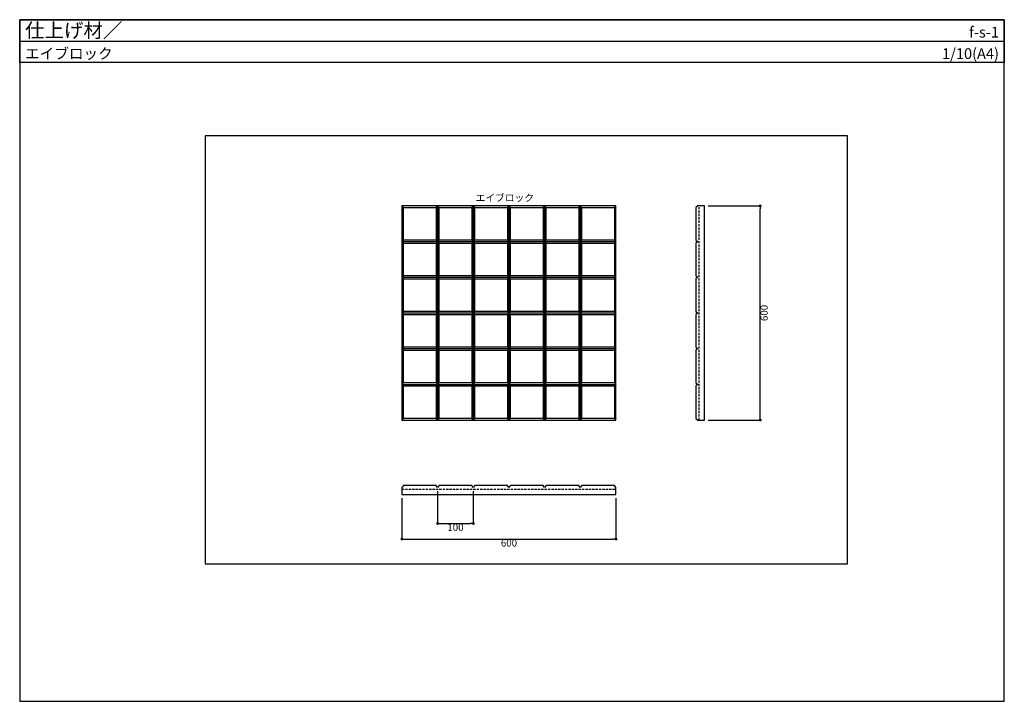
# Model space of a CAD drawing. Units: millimetres. Extents: x 0 to 2760, y 0 to 1910.
import ezdxf
from ezdxf.enums import TextEntityAlignment as Align

# ---------------------------------------------------------------- set-up
doc = ezdxf.new("R2010")
doc.units = ezdxf.units.MM
doc.linetypes.add('DASHED2', pattern=[9.525, 6.35, -3.175])
doc.layers.get('0').update_dxf_attribs({"plot": 0})
for name, color, linetype in [('BUHIN', 5, 'Continuous'), ('MOJI', 7, 'Continuous'), ('sunpo', 7, 'Continuous'), ('WAKU', 7, 'Continuous')]:
    doc.layers.add(name, color=color, linetype=linetype)
doc.styles.add('MSゴシック', font='txt')
doc.styles.get("Standard").update_dxf_attribs({"font": 'txt.shx', "bigfont": 'bigfont.shx'})
doc.dimstyles.get("Standard").update_dxf_attribs({"dimscale": 10, "dimtxt": 2, "dimasz": 0.8, "dimexe": 0, "dimexo": 1, "dimgap": 0.1, "dimtad": 2, "dimdec": 8, "dimdsep": 46, "dimtxsty": 'Standard', "dimblk1": 'DOT', "dimblk2": 'DOT', "dimsah": 1, "dimcen": 2.5, "dimadec": 0, "dimazin": 0, "dimtfac": 1, "dimtdec": 8, "dimtmove": 1, "dimatfit": 3, "dimldrblk": 'DOT', "dimfxl": 0, "dimtolj": 1, "dimtzin": 0, "dimarcsym": 0})

# ---------------------------------------------------------------- blocks, each defined once
blk = doc.blocks.new('_DOT')
at = {"color": 0, "linetype": 'ByBlock'}
blk.add_line((-0.5, 0), (-1, 0), dxfattribs=at)
at = {"color": 0, "linetype": 'ByBlock', "const_width": 0.5}
blk.add_lwpolyline([(-0.25, 0, 1), (0.25, 0, 1)], format="xyb", close=True, dxfattribs=at)
blk = doc.blocks.new('*D1')
at = {"layer": 'Defpoints', "color": 0}
for p in [(1171.5, 598.7), (1271.5, 598.7), (1271.5, 498.4)]:
    blk.add_point(p, dxfattribs=at)
at = {"layer": 'sunpo', "color": 0, "lineweight": -2}
for p, q in [((1171.5, 588.7), (1171.5, 498.4)), ((1271.5, 588.7), (1271.5, 498.4)), ((1179.5, 498.4), (1263.5, 498.4))]:
    blk.add_line(p, q, dxfattribs=at)
at = {"layer": 'sunpo', "color": 0, "lineweight": -2, "xscale": 8, "yscale": 8, "zscale": 8, "rotation": 180}
blk.add_blockref('_DOT', (1171.5, 498.4), dxfattribs=at)
at = {"layer": 'sunpo', "color": 0, "lineweight": -2, "xscale": 8, "yscale": 8, "zscale": 8}
blk.add_blockref('_DOT', (1271.5, 498.4), dxfattribs=at)
at = {"layer": 'sunpo', "color": 0, "insert": (1221.5, 487.4), "char_height": 20, "attachment_point": 5, "style": 'MSゴシック'}
blk.add_mtext('\\A1;100', dxfattribs=at)
blk = doc.blocks.new('*D2')
at = {"layer": 'Defpoints', "color": 0}
for p in [(1071.5, 579.4), (1671.5, 579.4), (1671.5, 454.7)]:
    blk.add_point(p, dxfattribs=at)
at = {"layer": 'sunpo', "color": 0, "lineweight": -2}
for p, q in [((1071.5, 569.4), (1071.5, 454.7)), ((1671.5, 569.4), (1671.5, 454.7)), ((1079.5, 454.7), (1663.5, 454.7))]:
    blk.add_line(p, q, dxfattribs=at)
at = {"layer": 'sunpo', "color": 0, "lineweight": -2, "xscale": 8, "yscale": 8, "zscale": 8, "rotation": 180}
blk.add_blockref('_DOT', (1071.5, 454.7), dxfattribs=at)
at = {"layer": 'sunpo', "color": 0, "lineweight": -2, "xscale": 8, "yscale": 8, "zscale": 8}
blk.add_blockref('_DOT', (1671.5, 454.7), dxfattribs=at)
at = {"layer": 'sunpo', "color": 0, "insert": (1371.5, 443.7), "char_height": 20, "attachment_point": 5, "style": 'MSゴシック'}
blk.add_mtext('\\A1;600', dxfattribs=at)
blk = doc.blocks.new('*D3')
at = {"layer": 'Defpoints', "color": 0}
for p in [(1920, 1388.2), (2075.7, 1388.2), (1920, 788.2)]:
    blk.add_point(p, dxfattribs=at)
at = {"layer": 'sunpo', "color": 0, "lineweight": -2}
for p, q in [((1930, 1388.2), (2075.7, 1388.2)), ((2075.7, 796.2), (2075.7, 1380.2)), ((1930, 788.2), (2075.7, 788.2))]:
    blk.add_line(p, q, dxfattribs=at)
at = {"layer": 'sunpo', "color": 0, "lineweight": -2, "xscale": 8, "yscale": 8, "zscale": 8}
for p, rotation in [((2075.7, 1388.2), 90), ((2075.7, 788.2), 270)]:
    blk.add_blockref('_DOT', p, dxfattribs=dict(at, rotation=rotation))
at = {"layer": 'sunpo', "color": 0, "insert": (2086.7, 1088.2), "char_height": 20, "attachment_point": 5, "rotation": 90, "style": 'MSゴシック'}
blk.add_mtext('\\A1;600', dxfattribs=at)

msp = doc.modelspace()

# ---------------------------------------------------------------- linework, layer by layer
msp.add_line((0, 1850), (2760, 1850))
msp.add_lwpolyline([(520, 385), (2320, 385), (2320, 1585), (520, 1585)], close=True)
at = {"layer": 'BUHIN'}
for p, q in [((1071.51, 1388.21), (1075.54, 1384.18)), ((1167.47, 1384.18), (1171.51, 1388.21)), ((1171.51, 1388.21), (1175.54, 1384.18)), ((1171.51, 1388.21), (1171.51, 788.21)), ((1267.47, 1384.18), (1271.51, 1388.21)), ((1271.51, 1388.21), (1275.54, 1384.18)), ((1271.51, 1388.21), (1271.51, 788.21)), ((1367.47, 1384.18), (1371.51, 1388.21)), ((1371.51, 1388.21), (1375.54, 1384.18)), ((1371.51, 1388.21), (1371.51, 788.21)), ((1467.47, 1384.18), (1471.51, 1388.21)), ((1471.51, 1388.21), (1475.54, 1384.18)), ((1471.51, 1388.21), (1471.51, 788.21)), ((1567.47, 1384.18), (1571.51, 1388.21)), ((1571.51, 1388.21), (1575.54, 1384.18)), ((1571.51, 1388.21), (1571.51, 788.21)), ((1671.51, 1388.21), (1667.47, 1384.18)), ((1071.51, 1288.21), (1075.54, 1292.25)), ((1075.54, 1284.18), (1071.51, 1288.21)), ((1071.51, 1288.21), (1671.51, 1288.21)), ((1167.47, 1292.25), (1175.54, 1284.18)), ((1175.54, 1292.25), (1167.47, 1284.18)), ((1267.47, 1292.25), (1275.54, 1284.18)), ((1275.54, 1292.25), (1267.47, 1284.18)), ((1367.47, 1292.25), (1375.54, 1284.18)), ((1375.54, 1292.25), (1367.47, 1284.18)), ((1467.47, 1292.25), (1475.54, 1284.18)), ((1475.54, 1292.25), (1467.47, 1284.18)), ((1567.47, 1292.25), (1575.54, 1284.18)), ((1575.54, 1292.25), (1567.47, 1284.18)), ((1667.47, 1292.25), (1671.51, 1288.21)), ((1671.51, 1288.21), (1667.47, 1284.18)), ((1071.51, 1188.21), (1075.54, 1192.25)), ((1075.54, 1184.18), (1071.51, 1188.21)), ((1071.51, 1188.21), (1671.51, 1188.21)), ((1167.47, 1192.25), (1175.54, 1184.18)), ((1175.54, 1192.25), (1167.47, 1184.18)), ((1267.47, 1192.25), (1275.54, 1184.18)), ((1275.54, 1192.25), (1267.47, 1184.18)), ((1367.47, 1192.25), (1375.54, 1184.18)), ((1375.54, 1192.25), (1367.47, 1184.18)), ((1467.47, 1192.25), (1475.54, 1184.18)), ((1475.54, 1192.25), (1467.47, 1184.18)), ((1567.47, 1192.25), (1575.54, 1184.18)), ((1575.54, 1192.25), (1567.47, 1184.18)), ((1667.47, 1192.25), (1671.51, 1188.21)), ((1671.51, 1188.21), (1667.47, 1184.18)), ((1071.51, 1088.21), (1075.54, 1092.25)), ((1075.54, 1084.18), (1071.51, 1088.21)), ((1071.51, 1088.21), (1671.51, 1088.21)), ((1167.47, 1092.25), (1175.54, 1084.18)), ((1175.54, 1092.25), (1167.47, 1084.18)), ((1267.47, 1092.25), (1275.54, 1084.18)), ((1275.54, 1092.25), (1267.47, 1084.18)), ((1367.47, 1092.25), (1375.54, 1084.18)), ((1375.54, 1092.25), (1367.47, 1084.18)), ((1467.47, 1092.25), (1475.54, 1084.18)), ((1475.54, 1092.25), (1467.47, 1084.18)), ((1567.47, 1092.25), (1575.54, 1084.18)), ((1575.54, 1092.25), (1567.47, 1084.18)), ((1667.47, 1092.25), (1671.51, 1088.21)), ((1671.51, 1088.21), (1667.47, 1084.18)), ((1071.51, 988.21), (1075.54, 992.25)), ((1075.54, 984.18), (1071.51, 988.21)), ((1071.51, 988.21), (1671.51, 988.21)), ((1167.47, 992.25), (1175.54, 984.18)), ((1175.54, 992.25), (1167.47, 984.18)), ((1267.47, 992.25), (1275.54, 984.18)), ((1275.54, 992.25), (1267.47, 984.18)), ((1367.47, 992.25), (1375.54, 984.18)), ((1375.54, 992.25), (1367.47, 984.18)), ((1467.47, 992.25), (1475.54, 984.18)), ((1475.54, 992.25), (1467.47, 984.18)), ((1567.47, 992.25), (1575.54, 984.18)), ((1575.54, 992.25), (1567.47, 984.18)), ((1667.47, 992.25), (1671.51, 988.21)), ((1671.51, 988.21), (1667.47, 984.18)), ((1071.51, 888.21), (1075.54, 892.25)), ((1075.54, 884.18), (1071.51, 888.21)), ((1071.51, 888.21), (1671.51, 888.21)), ((1167.47, 892.25), (1175.54, 884.18)), ((1175.54, 892.25), (1167.47, 884.18)), ((1267.47, 892.25), (1275.54, 884.18)), ((1275.54, 892.25), (1267.47, 884.18)), ((1367.47, 892.25), (1375.54, 884.18)), ((1375.54, 892.25), (1367.47, 884.18)), ((1467.47, 892.25), (1475.54, 884.18)), ((1475.54, 892.25), (1467.47, 884.18)), ((1567.47, 892.25), (1575.54, 884.18)), ((1575.54, 892.25), (1567.47, 884.18)), ((1667.47, 892.25), (1671.51, 888.21)), ((1671.51, 888.21), (1667.47, 884.18)), ((1071.51, 788.21), (1075.54, 792.25)), ((1171.51, 788.21), (1167.47, 792.25)), ((1175.54, 792.25), (1171.51, 788.21)), ((1271.51, 788.21), (1267.47, 792.25)), ((1275.54, 792.25), (1271.51, 788.21)), ((1371.51, 788.21), (1367.47, 792.25)), ((1375.54, 792.25), (1371.51, 788.21)), ((1471.51, 788.21), (1467.47, 792.25)), ((1475.54, 792.25), (1471.51, 788.21)), ((1571.51, 788.21), (1567.47, 792.25)), ((1575.54, 792.25), (1571.51, 788.21)), ((1667.47, 792.25), (1671.51, 788.21))]:
    msp.add_line(p, q, dxfattribs=at)
at = {"layer": 'BUHIN', "linetype": 'DASHED2'}
for p, q in [((1904.98, 788.21), (1904.98, 1388.21)), ((1071.51, 594.42), (1671.51, 594.42))]:
    msp.add_line(p, q, dxfattribs=at)
at = {"layer": 'BUHIN'}
for points in [[(1071.51, 788.21), (1671.51, 788.21), (1671.51, 1388.21), (1071.51, 1388.21)], [(1075.54, 1384.18), (1167.47, 1384.18), (1167.47, 1292.25), (1075.54, 1292.25)], [(1175.54, 1384.18), (1267.47, 1384.18), (1267.47, 1292.25), (1175.54, 1292.25)], [(1275.54, 1384.18), (1367.47, 1384.18), (1367.47, 1292.25), (1275.54, 1292.25)], [(1375.54, 1384.18), (1467.47, 1384.18), (1467.47, 1292.25), (1375.54, 1292.25)], [(1475.54, 1384.18), (1567.47, 1384.18), (1567.47, 1292.25), (1475.54, 1292.25)], [(1575.54, 1384.18), (1667.47, 1384.18), (1667.47, 1292.25), (1575.54, 1292.25)], [(1894.98, 1084.18), (1894.98, 992.25), (1900.68, 988.21), (1894.98, 984.18), (1894.98, 892.25), (1900.68, 888.21), (1894.98, 884.18), (1894.98, 792.25), (1900.68, 788.21), (1919.98, 788.21), (1919.98, 1388.21), (1900.68, 1388.21), (1894.98, 1384.18), (1894.98, 1292.25), (1900.68, 1288.21), (1894.98, 1284.18), (1894.98, 1192.25), (1900.68, 1188.21), (1894.98, 1184.18), (1894.98, 1092.25), (1900.68, 1088.21)], [(1075.54, 1284.18), (1167.47, 1284.18), (1167.47, 1192.25), (1075.54, 1192.25)], [(1175.54, 1284.18), (1267.47, 1284.18), (1267.47, 1192.25), (1175.54, 1192.25)], [(1275.54, 1284.18), (1367.47, 1284.18), (1367.47, 1192.25), (1275.54, 1192.25)], [(1375.54, 1284.18), (1467.47, 1284.18), (1467.47, 1192.25), (1375.54, 1192.25)], [(1475.54, 1284.18), (1567.47, 1284.18), (1567.47, 1192.25), (1475.54, 1192.25)], [(1575.54, 1284.18), (1667.47, 1284.18), (1667.47, 1192.25), (1575.54, 1192.25)], [(1075.54, 1184.18), (1167.47, 1184.18), (1167.47, 1092.25), (1075.54, 1092.25)], [(1175.54, 1184.18), (1267.47, 1184.18), (1267.47, 1092.25), (1175.54, 1092.25)], [(1275.54, 1184.18), (1367.47, 1184.18), (1367.47, 1092.25), (1275.54, 1092.25)], [(1375.54, 1184.18), (1467.47, 1184.18), (1467.47, 1092.25), (1375.54, 1092.25)], [(1475.54, 1184.18), (1567.47, 1184.18), (1567.47, 1092.25), (1475.54, 1092.25)], [(1575.54, 1184.18), (1667.47, 1184.18), (1667.47, 1092.25), (1575.54, 1092.25)], [(1075.54, 1084.18), (1167.47, 1084.18), (1167.47, 992.25), (1075.54, 992.25)], [(1175.54, 1084.18), (1267.47, 1084.18), (1267.47, 992.25), (1175.54, 992.25)], [(1275.54, 1084.18), (1367.47, 1084.18), (1367.47, 992.25), (1275.54, 992.25)], [(1375.54, 1084.18), (1467.47, 1084.18), (1467.47, 992.25), (1375.54, 992.25)], [(1475.54, 1084.18), (1567.47, 1084.18), (1567.47, 992.25), (1475.54, 992.25)], [(1575.54, 1084.18), (1667.47, 1084.18), (1667.47, 992.25), (1575.54, 992.25)], [(1075.54, 984.18), (1167.47, 984.18), (1167.47, 892.25), (1075.54, 892.25)], [(1175.54, 984.18), (1267.47, 984.18), (1267.47, 892.25), (1175.54, 892.25)], [(1275.54, 984.18), (1367.47, 984.18), (1367.47, 892.25), (1275.54, 892.25)], [(1375.54, 984.18), (1467.47, 984.18), (1467.47, 892.25), (1375.54, 892.25)], [(1475.54, 984.18), (1567.47, 984.18), (1567.47, 892.25), (1475.54, 892.25)], [(1575.54, 984.18), (1667.47, 984.18), (1667.47, 892.25), (1575.54, 892.25)], [(1075.54, 884.18), (1167.47, 884.18), (1167.47, 792.25), (1075.54, 792.25)], [(1175.54, 884.18), (1267.47, 884.18), (1267.47, 792.25), (1175.54, 792.25)], [(1275.54, 884.18), (1367.47, 884.18), (1367.47, 792.25), (1275.54, 792.25)], [(1375.54, 884.18), (1467.47, 884.18), (1467.47, 792.25), (1375.54, 792.25)], [(1475.54, 884.18), (1567.47, 884.18), (1567.47, 792.25), (1475.54, 792.25)], [(1575.54, 884.18), (1667.47, 884.18), (1667.47, 792.25), (1575.54, 792.25)], [(1367.47, 604.42), (1275.54, 604.42), (1271.51, 598.72), (1267.47, 604.42), (1175.54, 604.42), (1171.51, 598.72), (1167.47, 604.42), (1075.54, 604.42), (1071.51, 598.72), (1071.51, 579.42), (1671.51, 579.42), (1671.51, 598.72), (1667.47, 604.42), (1575.54, 604.42), (1571.51, 598.72), (1567.47, 604.42), (1475.54, 604.42), (1471.51, 598.72), (1467.47, 604.42), (1375.54, 604.42), (1371.51, 598.72)]]:
    msp.add_lwpolyline(points, close=True, dxfattribs=at)
at = {"layer": 'WAKU'}
for points in [[(2760, 1790), (0, 1790), (0, 1910), (2760, 1910)], [(0, 0), (2760, 0), (2760, 1910), (0, 1910)]]:
    msp.add_lwpolyline(points, close=True, dxfattribs=at)

# ---------------------------------------------------------------- texts
at = {"layer": 'MOJI', "style": 'MSゴシック'}
msp.add_text('エイブロック', height=20, dxfattribs=at).set_placement((1278, 1401.06))
at = {"layer": 'WAKU', "style": 'MSゴシック'}
for s, height, p in [('仕上げ材／', 40, (15, 1860)), ('エイブロック', 30, (15, 1800))]:
    msp.add_text(s, height=height, dxfattribs=at).set_placement(p)
for s, p in [('f-s-1', (2745, 1860)), ('1/10(A4)', (2745, 1800))]:
    msp.add_text(s, height=30, dxfattribs=at).set_placement(p, align=Align.RIGHT)

# ---------------------------------------------------------------- dimensions: what is measured, and where the dimension line sits
at = {"layer": 'sunpo'}
dim = msp.add_linear_dim(base=(2075.68, 1388.21), p1=(1919.98, 788.21), p2=(1919.98, 1388.21), angle=90, dimstyle='Standard', override={"dimtxt": 2, "dimexo": 1, "dimdec": 1, "dimtxsty": 'MSゴシック', "dimtdec": 1, "dimtmove": 2}, dxfattribs=at)
dim.commit()
dim.dimension.update_dxf_attribs({"geometry": '*D3', "text_midpoint": (2086.68, 1088.21)})
for base, p1, p2, picture, middle in [((1271.51, 498.42), (1171.51, 598.72), (1271.51, 598.72), '*D1', (1221.51, 487.42)), ((1671.51, 454.66), (1071.51, 579.42), (1671.51, 579.42), '*D2', (1371.51, 443.66))]:
    dim = msp.add_linear_dim(base=base, p1=p1, p2=p2, dimstyle='Standard', override={"dimtxt": 2, "dimexo": 1, "dimdec": 1, "dimtxsty": 'MSゴシック', "dimtdec": 1, "dimtmove": 2}, dxfattribs=at)
    dim.commit()
    dim.dimension.update_dxf_attribs({"geometry": picture, "text_midpoint": middle})

doc.saveas('drawing.dxf')
